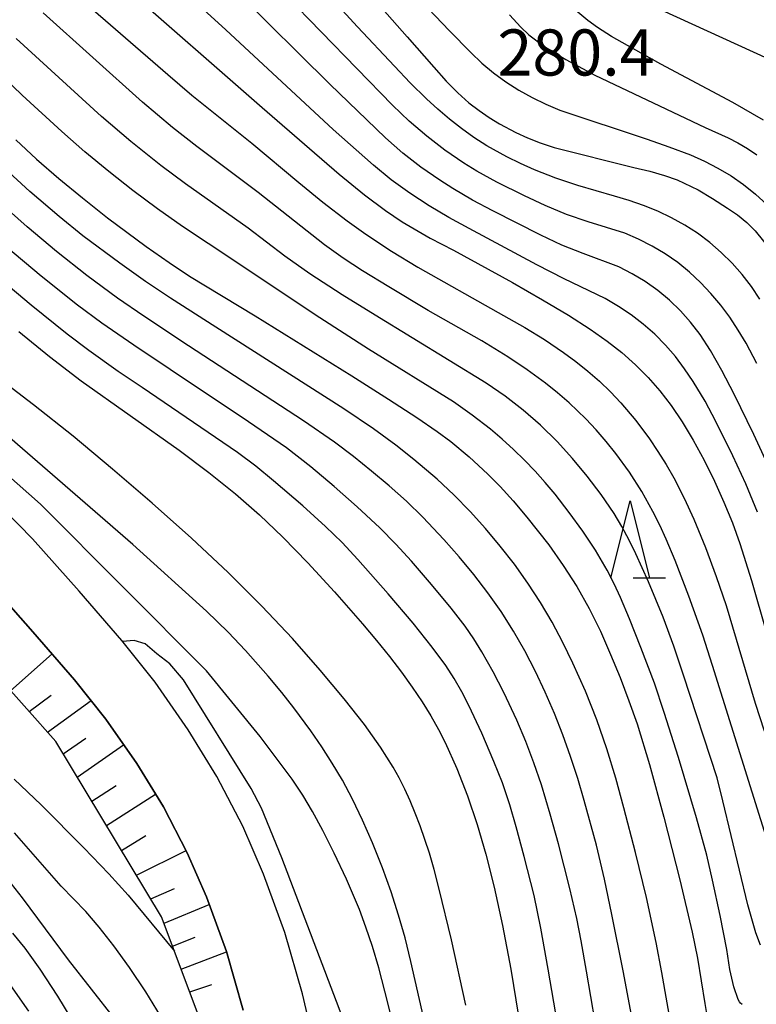
# Model space of a CAD drawing. Units: metres. Extents: x -46055 to -43747, y -124591 to -122873.
# Drawn here: x -45604 to -45556, y -123304 to -123240 of the extents above; entities that cross this region are included whole.
import ezdxf

# ---------------------------------------------------------------- set-up
doc = ezdxf.new("R2010")
doc.units = ezdxf.units.M
doc.header["$LTSCALE"] = 2.5
doc.layers.get('0').update_dxf_attribs({"linetype": 'CONTINUOUS'})
for name, color, linetype in [('2101000', 7, 'CONTINUOUS'), ('6101110', 7, 'CONTINUOUS'), ('6101120', 7, 'CONTINUOUS'), ('6101990', 7, 'CONTINUOUS'), ('6332000', 7, 'CONTINUOUS'), ('7101000', 7, 'CONTINUOUS'), ('7102000', 7, 'CONTINUOUS'), ('7312000', 7, 'CONTINUOUS')]:
    doc.layers.add(name, color=color, linetype=linetype)
doc.styles.add('Dm_Anotation', font='txt')

# ---------------------------------------------------------------- blocks, each defined once
blk = doc.blocks.new('633200')
at = {"color": 0, "linetype": 'ByBlock', "lineweight": -2}
for points in [[(-0.5, -1), (0, 1), (0.5, -1)], [(0.08, -1), (0.92, -1)]]:
    blk.add_lwpolyline(points, dxfattribs=at)

msp = doc.modelspace()

# ---------------------------------------------------------------- linework, layer by layer
at = {"layer": '2101000', "flags": 128}
for points in [[(-45585.064, -123307.192), (-45585.967, -123303.407), (-45587.101, -123299.415), (-45588.493, -123295.606), (-45589.847, -123292.492), (-45591.531, -123289.269), (-45593.398, -123286.229), (-45595.547, -123283.14), (-45597.707, -123280.43), (-45600.489, -123277.207), (-45603.528, -123273.8), (-45607.224, -123270.032)], [(-45589.819, -123304.46), (-45590.909, -123300.65), (-45592.209, -123297.091), (-45593.458, -123294.218), (-45595.012, -123291.244), (-45596.747, -123288.42), (-45598.756, -123285.531), (-45600.786, -123282.984), (-45603.496, -123279.845), (-45606.416, -123276.572)]]:
    msp.add_lwpolyline(points, dxfattribs=at)
at = {"layer": '6101110', "flags": 128}
msp.add_lwpolyline([(-45592.156, -123306.305), (-45595.128, -123298.383), (-45602.007, -123286.995), (-45609.586, -123278.484)], dxfattribs=at)
at = {"layer": '6101120', "flags": 128}
msp.add_lwpolyline([(-45606.416, -123276.572), (-45603.496, -123279.845), (-45600.786, -123282.984), (-45598.756, -123285.531), (-45596.747, -123288.42), (-45595.012, -123291.244), (-45593.458, -123294.218), (-45592.209, -123297.091), (-45590.909, -123300.65), (-45589.819, -123304.46)], dxfattribs=at)
at = {"layer": '6101990', "flags": 128}
for points in [[(-45604.95, -123283.691), (-45602.247, -123281.291)], [(-45603.748, -123285.04), (-45602.306, -123283.967)], [(-45602.546, -123286.389), (-45599.712, -123284.332)], [(-45601.521, -123287.8), (-45600.058, -123286.781)], [(-45600.615, -123289.299), (-45597.597, -123287.197)], [(-45599.665, -123290.873), (-45598.085, -123289.843)], [(-45598.714, -123292.447), (-45595.528, -123290.405)], [(-45597.736, -123294.066), (-45596.143, -123293.096)], [(-45596.757, -123295.686), (-45593.537, -123294.067)], [(-45595.825, -123297.228), (-45594.286, -123296.541)], [(-45594.969, -123298.807), (-45592.027, -123297.589)], [(-45594.41, -123300.298), (-45592.941, -123299.704)], [(-45593.85, -123301.788), (-45590.903, -123300.672)], [(-45593.297, -123303.264), (-45591.864, -123302.792)]]:
    msp.add_lwpolyline(points, dxfattribs=at)
at = {"layer": '7101000', "flags": 128}
for points, elevation in [([(-45588.581, -123230.459), (-45579.147, -123241.151), (-45577.414, -123243.141), (-45576.604, -123244.038), (-45575.844, -123244.807), (-45575.133, -123245.448), (-45574.472, -123245.961), (-45573.821, -123246.398), (-45573.143, -123246.81), (-45572.072, -123247.383), (-45571.316, -123247.734), (-45570.491, -123248.061), (-45569.59, -123248.363), (-45564.402, -123249.649), (-45563.358, -123249.904), (-45562.411, -123250.176), (-45561.574, -123250.469), (-45560.217, -123251.119), (-45559.275, -123251.674), (-45558.311, -123252.293), (-45557.663, -123252.744), (-45557.054, -123253.241), (-45556.493, -123253.787), (-45555.509, -123255.017)], 290), ([(-45597.765, -123237.704), (-45588.578, -123245.747), (-45585.504, -123248.429), (-45583.566, -123250.085), (-45581.913, -123251.43), (-45580.546, -123252.464), (-45579.464, -123253.186), (-45577.643, -123254.255), (-45576.139, -123255.037), (-45572.304, -123257.145), (-45570.335, -123258.261), (-45568.648, -123259.267), (-45567.244, -123260.162), (-45566.123, -123260.948), (-45565.174, -123261.698), (-45564.288, -123262.488), (-45563.465, -123263.317), (-45562.704, -123264.186), (-45561.977, -123265.134), (-45561.256, -123266.202), (-45560.539, -123267.389), (-45559.828, -123268.696), (-45559.151, -123270.06), (-45558.538, -123271.418), (-45557.987, -123272.769), (-45557.5, -123274.115), (-45556.736, -123276.51), (-45554.746, -123283.478)], 300), ([(-45604.616, -123247.868), (-45603.263, -123249.109), (-45601.819, -123250.364), (-45600.277, -123251.635), (-45598.638, -123252.921), (-45596.126, -123254.789), (-45594.632, -123255.842), (-45593.3, -123256.729), (-45589.041, -123259.312), (-45582.752, -123263.21), (-45580.372, -123264.718), (-45578.517, -123265.925), (-45577.187, -123266.83), (-45576.316, -123267.479), (-45575.11, -123268.48), (-45573.906, -123269.594), (-45573.098, -123270.408), (-45572.251, -123271.337), (-45571.358, -123272.391), (-45569.935, -123274.204), (-45568.987, -123275.532), (-45568.112, -123276.91), (-45567.308, -123278.339), (-45566.577, -123279.82), (-45565.906, -123281.325), (-45565.285, -123282.832), (-45564.714, -123284.339), (-45564.192, -123285.847), (-45563.384, -123288.493), (-45562.45, -123291.906), (-45561.415, -123295.983), (-45560.608, -123299.396), (-45560.252, -123301.074), (-45559.779, -123304.032), (-45559.536, -123305.452)], 310), ([(-45604.421, -123260.334), (-45602.417, -123261.951), (-45600.36, -123263.531), (-45593.982, -123268.049), (-45592.061, -123269.485), (-45590.321, -123270.886), (-45588.76, -123272.253), (-45587.238, -123273.709), (-45585.611, -123275.375), (-45583.88, -123277.251), (-45582.045, -123279.338), (-45581.135, -123280.417), (-45580.294, -123281.464), (-45579.521, -123282.477), (-45578.817, -123283.458), (-45578.181, -123284.405), (-45577.613, -123285.319), (-45577.114, -123286.2), (-45576.684, -123287.049), (-45575.923, -123288.75), (-45575.225, -123290.529), (-45574.592, -123292.384), (-45574.021, -123294.317), (-45573.483, -123296.462), (-45572.943, -123298.954), (-45572.404, -123301.795), (-45570.434, -123313.886)], 320), ([(-45604.715, -123289.431), (-45602.964, -123291.109), (-45600.188, -123293.911), (-45598.567, -123295.605), (-45597.307, -123296.984), (-45594.289, -123300.619)], 330)]:
    msp.add_lwpolyline(points, dxfattribs=dict(at, elevation=elevation))
at = {"layer": '7102000', "flags": 128}
for points, elevation in [([(-45556.203, -123258.224), (-45556.751, -123257.394), (-45557.352, -123256.609), (-45558.006, -123255.87), (-45558.711, -123255.175), (-45559.462, -123254.529), (-45560.252, -123253.939), (-45561.08, -123253.404), (-45561.946, -123252.924), (-45562.842, -123252.496), (-45563.759, -123252.12), (-45564.697, -123251.795), (-45565.655, -123251.522), (-45568.052, -123250.83), (-45569.466, -123250.346), (-45570.856, -123249.8), (-45571.765, -123249.395), (-45572.66, -123248.959), (-45573.969, -123248.239), (-45574.806, -123247.707), (-45575.614, -123247.131), (-45576.391, -123246.513), (-45577.145, -123245.863), (-45577.88, -123245.191), (-45578.947, -123244.144), (-45579.981, -123243.058), (-45582.368, -123240.499), (-45588.795, -123233.507)], 292), ([(-45603.31, -123236.159), (-45594.724, -123243.614), (-45593.159, -123244.956), (-45589.26, -123248.082), (-45586.186, -123250.639), (-45584.642, -123251.91), (-45583.059, -123253.129), (-45581.838, -123253.997), (-45580.17, -123255.098), (-45578.463, -123256.137), (-45573.236, -123259.079), (-45571.5, -123260.071), (-45570.221, -123260.851), (-45568.979, -123261.687), (-45568.172, -123262.276), (-45567.39, -123262.895), (-45566.64, -123263.549), (-45565.924, -123264.239), (-45565.241, -123264.964), (-45564.277, -123266.106), (-45563.383, -123267.3), (-45562.827, -123268.126), (-45562.301, -123268.973), (-45561.806, -123269.837), (-45561.121, -123271.166), (-45560.499, -123272.529), (-45559.733, -123274.374), (-45559.036, -123276.248), (-45558.392, -123278.141), (-45556.505, -123284.503), (-45555.926, -123286.303)], 302), ([(-45556.341, -123272.074), (-45557.117, -123270.233), (-45557.96, -123268.42), (-45559.065, -123266.181), (-45559.765, -123264.858), (-45560.54, -123263.582), (-45561.1, -123262.757), (-45561.697, -123261.958), (-45562.343, -123261.205), (-45563.039, -123260.502), (-45563.786, -123259.85), (-45564.581, -123259.248), (-45565.405, -123258.694), (-45566.256, -123258.188), (-45568.931, -123256.889), (-45570.709, -123255.988), (-45575.119, -123253.635), (-45576.429, -123252.907), (-45577.719, -123252.143), (-45578.981, -123251.336), (-45580.19, -123250.458), (-45581.346, -123249.507), (-45583.97, -123247.193), (-45590.952, -123240.708), (-45595.255, -123236.755)], 298), ([(-45555.43, -123269.513), (-45556.592, -123267.023), (-45557.868, -123264.403), (-45558.676, -123262.861), (-45559.417, -123261.569), (-45560.09, -123260.529), (-45560.711, -123259.715), (-45561.369, -123258.977), (-45562.079, -123258.293), (-45562.841, -123257.66), (-45563.653, -123257.082), (-45564.5, -123256.569), (-45565.381, -123256.124), (-45567.705, -123255.255), (-45569.09, -123254.699), (-45570.445, -123254.066), (-45573.563, -123252.479), (-45574.887, -123251.777), (-45576.18, -123251.023), (-45577.024, -123250.49), (-45578.257, -123249.64), (-45579.436, -123248.721), (-45580.558, -123247.731), (-45584.181, -123244.243), (-45590.187, -123238.277)], 296), ([(-45556.388, -123262.403), (-45557.089, -123261.083), (-45557.599, -123260.226), (-45558.15, -123259.401), (-45558.743, -123258.61), (-45559.378, -123257.854), (-45560.055, -123257.134), (-45560.777, -123256.464), (-45561.542, -123255.846), (-45562.351, -123255.28), (-45563.203, -123254.768), (-45564.084, -123254.319), (-45564.994, -123253.933), (-45567.369, -123253.195), (-45568.781, -123252.707), (-45570.161, -123252.133), (-45571.518, -123251.501), (-45573.304, -123250.609), (-45574.618, -123249.893), (-45575.467, -123249.374), (-45576.697, -123248.531), (-45577.878, -123247.614), (-45579.012, -123246.641), (-45580.101, -123245.614), (-45587.058, -123238.436)], 294), ([(-45555.469, -123294.237), (-45559.271, -123282.039), (-45559.907, -123280.072), (-45560.817, -123277.543), (-45561.718, -123275.212), (-45562.288, -123273.827), (-45562.705, -123272.921), (-45563.154, -123272.031), (-45563.886, -123270.726), (-45564.689, -123269.465), (-45565.564, -123268.253), (-45566.188, -123267.473), (-45566.841, -123266.72), (-45567.525, -123265.998), (-45568.608, -123264.968), (-45569.363, -123264.318), (-45570.14, -123263.694), (-45571.345, -123262.809), (-45572.593, -123261.981), (-45574.296, -123260.938), (-45577.77, -123258.958), (-45580.348, -123257.425), (-45582.051, -123256.376), (-45583.306, -123255.557), (-45584.528, -123254.692), (-45588.843, -123251.286), (-45592.843, -123248.293), (-45594.416, -123247.059), (-45596.365, -123245.398), (-45602.84, -123239.608)], 304), ([(-45577.781, -123239.313), (-45576.4, -123240.759), (-45575.004, -123242.189), (-45574.282, -123242.874), (-45573.522, -123243.508), (-45572.722, -123244.09), (-45571.884, -123244.621), (-45571.016, -123245.104), (-45570.125, -123245.541), (-45569.213, -123245.933), (-45563.525, -123247.814), (-45562.111, -123248.306), (-45560.715, -123248.843), (-45559.805, -123249.244), (-45558.925, -123249.698), (-45558.075, -123250.208), (-45557.256, -123250.772), (-45556.477, -123251.389), (-45555.747, -123252.056)], 288), ([(-45572.497, -123239.739), (-45571.743, -123240.533), (-45571.237, -123241.025), (-45570.251, -123241.77), (-45568.819, -123242.643), (-45566.943, -123243.643), (-45559.757, -123247.046), (-45558.268, -123247.736), (-45557.637, -123248.052), (-45557.012, -123248.416), (-45556.394, -123248.829)], 286), ([(-45555.962, -123246.581), (-45557.962, -123245.432), (-45562.631, -123242.934), (-45564.473, -123241.924), (-45565.847, -123241.132), (-45566.755, -123240.556), (-45567.388, -123240.099), (-45568.181, -123239.451)], 284), ([(-45562.629, -123239.411), (-45555.642, -123242.59)], 282), ([(-45556.162, -123300.227), (-45556.452, -123299.421), (-45556.971, -123297.602), (-45558.617, -123290.836), (-45558.985, -123289.359), (-45561.163, -123282.68), (-45561.793, -123280.783), (-45562.487, -123278.909), (-45563.448, -123276.603), (-45564.272, -123274.785), (-45564.705, -123273.887), (-45565.175, -123273.009), (-45565.684, -123272.155), (-45566.522, -123270.917), (-45567.429, -123269.725), (-45568.386, -123268.575), (-45569.394, -123267.468), (-45570.461, -123266.422), (-45571.591, -123265.445), (-45572.779, -123264.532), (-45574.006, -123263.676), (-45581.234, -123259.271), (-45583.385, -123257.939), (-45585.481, -123256.581), (-45587.115, -123255.432), (-45589.497, -123253.612), (-45593.57, -123250.719), (-45595.174, -123249.525), (-45597.128, -123247.968), (-45599.028, -123246.344), (-45604.598, -123241.278)], 306), ([(-45557.36, -123304.101), (-45557.462, -123303.999), (-45557.525, -123303.916), (-45557.605, -123303.766), (-45557.898, -123302.933), (-45558.146, -123301.811), (-45558.345, -123300.519), (-45558.776, -123298.302), (-45559.271, -123296.01), (-45559.658, -123294.39), (-45560.313, -123291.943), (-45561.499, -123288.022), (-45562.418, -123285.097), (-45563.056, -123283.203), (-45563.933, -123280.864), (-45564.683, -123279.012), (-45565.269, -123277.631), (-45565.685, -123276.724), (-45566.14, -123275.839), (-45566.895, -123274.551), (-45567.726, -123273.308), (-45568.603, -123272.095), (-45569.522, -123270.913), (-45570.161, -123270.147), (-45570.825, -123269.403), (-45571.515, -123268.683), (-45572.23, -123267.987), (-45572.968, -123267.315), (-45573.729, -123266.671), (-45574.912, -123265.756), (-45576.139, -123264.896), (-45581.656, -123261.465), (-45584.838, -123259.426), (-45592.095, -123254.606), (-45593.756, -123253.493), (-45595.389, -123252.339), (-45596.993, -123251.146), (-45598.569, -123249.917), (-45600.111, -123248.644), (-45601.611, -123247.323), (-45604.188, -123244.955), (-45605.997, -123243.231)], 308), ([(-45561.468, -123308.308), (-45562.571, -123302.02), (-45562.938, -123300.055), (-45563.584, -123297.126), (-45564.288, -123294.21), (-45565.039, -123291.306), (-45565.574, -123289.38), (-45566.163, -123287.469), (-45566.814, -123285.58), (-45567.546, -123283.722), (-45568.36, -123281.897), (-45569.02, -123280.552), (-45569.723, -123279.229), (-45570.482, -123277.939), (-45571.298, -123276.684), (-45572.169, -123275.465), (-45573.085, -123274.281), (-45574.045, -123273.131), (-45575.05, -123272.02), (-45576.102, -123270.956), (-45577.2, -123269.937), (-45578.717, -123268.638), (-45579.89, -123267.706), (-45581.33, -123266.66), (-45583.272, -123265.351), (-45591.598, -123260.044), (-45594.545, -123258.156), (-45596.181, -123257.063), (-45597.838, -123255.89), (-45600.241, -123254.095), (-45601.8, -123252.843), (-45603.691, -123251.21), (-45605.917, -123249.199)], 312), ([(-45563.905, -123308.26), (-45565.098, -123301.911), (-45565.82, -123298.233), (-45566.305, -123295.942), (-45566.837, -123293.725), (-45567.623, -123290.83), (-45568.046, -123289.392), (-45568.511, -123287.968), (-45569.017, -123286.557), (-45569.566, -123285.163), (-45570.158, -123283.786), (-45570.793, -123282.428), (-45571.482, -123281.099), (-45572.228, -123279.802), (-45573.03, -123278.539), (-45573.891, -123277.315), (-45574.808, -123276.132), (-45575.769, -123274.98), (-45576.756, -123273.853), (-45578.12, -123272.392), (-45579.193, -123271.349), (-45580.314, -123270.355), (-45581.467, -123269.397), (-45582.639, -123268.463), (-45583.883, -123267.52), (-45585.885, -123266.134), (-45593.365, -123261.247), (-45596.29, -123259.326), (-45597.99, -123258.159), (-45600.001, -123256.676), (-45601.962, -123255.126), (-45603.876, -123253.52), (-45606.121, -123251.53)], 314), ([(-45566.642, -123306.86), (-45567.473, -123301.932), (-45567.816, -123299.962), (-45568.107, -123298.491), (-45568.555, -123296.543), (-45569.302, -123293.638), (-45569.832, -123291.71), (-45570.417, -123289.799), (-45570.896, -123288.379), (-45571.424, -123286.978), (-45572.006, -123285.598), (-45572.859, -123283.791), (-45573.547, -123282.462), (-45574.279, -123281.157), (-45574.806, -123280.312), (-45575.369, -123279.492), (-45576.281, -123278.306), (-45577.563, -123276.772), (-45578.868, -123275.256), (-45579.876, -123274.148), (-45580.927, -123273.083), (-45582.39, -123271.723), (-45583.888, -123270.401), (-45585.418, -123269.115), (-45587.002, -123267.898), (-45589.465, -123266.189), (-45594.568, -123262.803), (-45596.93, -123261.22), (-45599.01, -123259.781), (-45600.596, -123258.618), (-45602.959, -123256.72), (-45605.253, -123254.787)], 316), ([(-45568.612, -123309.755), (-45569.965, -123301.792), (-45570.444, -123299.118), (-45570.878, -123297.008), (-45571.53, -123294.466), (-45572.057, -123292.537), (-45572.474, -123291.097), (-45572.954, -123289.68), (-45573.501, -123288.287), (-45574.297, -123286.454), (-45575.135, -123284.639), (-45575.587, -123283.75), (-45576.082, -123282.888), (-45576.622, -123282.054), (-45577.51, -123280.853), (-45578.755, -123279.293), (-45580.373, -123277.389), (-45582.358, -123275.141), (-45583.382, -123274.047), (-45584.451, -123272.999), (-45585.939, -123271.664), (-45587.839, -123270.041), (-45588.999, -123269.092), (-45590.192, -123268.186), (-45596.396, -123263.975), (-45597.946, -123262.922), (-45599.859, -123261.57), (-45601.276, -123260.494), (-45603.604, -123258.601), (-45605.523, -123257)], 318), ([(-45575.334, -123304.141), (-45576.272, -123299.883), (-45577.062, -123296.589), (-45577.401, -123295.303), (-45577.703, -123294.259), (-45578.3, -123292.482), (-45578.62, -123291.647), (-45578.955, -123290.848), (-45579.304, -123290.085), (-45579.669, -123289.357), (-45580.048, -123288.665), (-45580.874, -123287.346), (-45581.93, -123285.874), (-45583.238, -123284.206), (-45584.799, -123282.342), (-45586.605, -123280.299), (-45588.609, -123278.18), (-45590.804, -123276.001), (-45593.19, -123273.762), (-45595.742, -123271.482), (-45598.316, -123269.269), (-45600.887, -123267.141), (-45603.457, -123265.098), (-45608.662, -123261.128)], 322), ([(-45577.1, -123309.192), (-45578.908, -123301.298), (-45579.285, -123299.755), (-45579.701, -123298.289), (-45580.193, -123296.769), (-45580.761, -123295.194), (-45581.396, -123293.589), (-45582.045, -123292.094), (-45582.699, -123290.734), (-45583.358, -123289.508), (-45584.024, -123288.403), (-45584.709, -123287.339), (-45585.416, -123286.303), (-45586.517, -123284.799), (-45587.311, -123283.794), (-45588.192, -123282.742), (-45589.676, -123281.077), (-45590.801, -123279.888), (-45592.199, -123278.514), (-45597.002, -123274.184), (-45605.99, -123266.398)], 324), ([(-45580.195, -123304.851), (-45580.595, -123303.223), (-45581, -123301.715), (-45581.412, -123300.327), (-45581.829, -123299.06), (-45582.252, -123297.912), (-45583.105, -123295.947), (-45583.904, -123294.245), (-45584.639, -123292.773), (-45585.308, -123291.532), (-45585.932, -123290.488), (-45586.622, -123289.441), (-45588.717, -123286.662), (-45592.201, -123282.391), (-45603.004, -123271.555), (-45606.627, -123268.377)], 326), ([(-45582.401, -123307.428), (-45587.307, -123294.545), (-45588.622, -123291.321), (-45589.307, -123290.04), (-45593.708, -123282.979), (-45594.594, -123281.939), (-45595.429, -123281.279), (-45596.192, -123280.643), (-45596.911, -123280.423), (-45597.671, -123280.475)], 328), ([(-45590.366, -123318.643), (-45592.281, -123312.585), (-45593.29, -123309.409), (-45593.799, -123307.874), (-45594.092, -123307.128), (-45594.424, -123306.373), (-45594.795, -123305.61), (-45595.206, -123304.838), (-45596.143, -123303.268), (-45597.208, -123301.693), (-45598.231, -123300.284), (-45599.183, -123299.07), (-45600.066, -123298.051), (-45601.651, -123296.395), (-45604.701, -123292.929)], 332), ([(-45589.238, -123337.006), (-45590.354, -123330.802), (-45591.321, -123325.661), (-45592.141, -123321.582), (-45592.813, -123318.565), (-45593.425, -123316.17), (-45594.063, -123313.958), (-45594.728, -123311.929), (-45595.07, -123310.983), (-45595.419, -123310.082), (-45595.79, -123309.209), (-45596.198, -123308.347), (-45596.643, -123307.494), (-45597.125, -123306.651), (-45597.644, -123305.818), (-45598.2, -123304.995), (-45601.176, -123301.187), (-45604.179, -123297.164), (-45605.131, -123295.952)], 334), ([(-45600.571, -123305.686), (-45601.884, -123303.553), (-45603.027, -123301.803), (-45604, -123300.438), (-45604.802, -123299.458)], 336), ([(-45603.767, -123304.536), (-45604.927, -123302.867)], 338)]:
    msp.add_lwpolyline(points, dxfattribs=dict(at, elevation=elevation))

# ---------------------------------------------------------------- block references
at = {"layer": '6332000', "xscale": 2.5, "yscale": 2.5, "zscale": 2.5}
msp.add_blockref('633200', (-45564.639, -123273.84), dxfattribs=at)

# ---------------------------------------------------------------- texts
at = {"layer": '7312000', "style": 'Dm_Anotation'}
msp.add_text('280.4', height=3, dxfattribs=at).set_placement((-45573.273, -123243.678))

doc.saveas('drawing.dxf')
